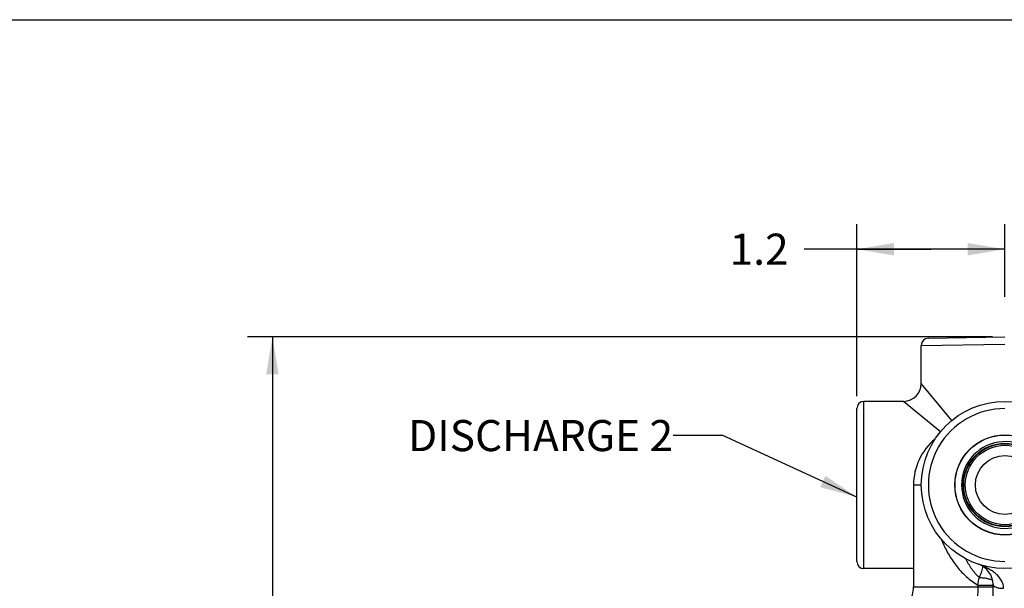
# Model space of a CAD drawing. Units: inches. Extents: x 0.5 to 21.5, y 0.5 to 16.5.
# Drawn here: x 12.4 to 17.4, y 13.6 to 16.5 of the extents above; entities that cross this region are included whole.
import ezdxf

# ---------------------------------------------------------------- set-up
doc = ezdxf.new("R2010")
doc.units = ezdxf.units.IN
doc.header["$LTSCALE"] = 1.21
doc.header["$MEASUREMENT"] = 0
doc.layers.get('0').update_dxf_attribs({"linetype": 'CONTINUOUS'})
doc.layers.add('02___PRT_ALL_AXES', color=7, linetype='CONTINUOUS')
doc.styles.get("Standard").update_dxf_attribs({"font": 'txt', "width": 0.8})
doc.styles.add('TEXTSTYLE_3', font='trium.ttf')
doc.dimstyles.new('DIMSTYLE_1', dxfattribs={"dimtxt": 0.15625, "dimasz": 0.1875, "dimexe": 0.125, "dimexo": 0.0625, "dimgap": 0.078125, "dimtad": 0, "dimtih": 1, "dimtoh": 1, "dimdec": 1, "dimlfac": 1.666667, "dimzin": 0, "dimdsep": 46, "dimtxsty": 'TEXTSTYLE_3', "dimblk": '_FILLED', "dimblk1": '_FILLED', "dimblk2": '_FILLED', "dimcen": 0.09, "dimadec": 1, "dimazin": 0, "dimtp": 0.001, "dimtm": 0.001, "dimtfac": 1, "dimtdec": 1, "dimtofl": 0, "dimtmove": 0, "dimatfit": 3, "dimldrblk": '_FILLED', "dimfxl": 1, "dimtolj": 1, "dimtzin": 0, "dimarcsym": 0})
doc.dimstyles.get("Standard").update_dxf_attribs({"dimtxt": 0.15625, "dimasz": 0.1875, "dimexe": 0.125, "dimexo": 0.0625, "dimgap": 0.09, "dimtad": 0, "dimtih": 1, "dimtoh": 1, "dimdec": 3, "dimzin": 0, "dimdsep": 46, "dimtxsty": 'STANDARD', "dimblk": '_FILLED', "dimblk1": '_FILLED', "dimblk2": '_FILLED', "dimcen": 0.09, "dimadec": 3, "dimazin": 0, "dimtol": 1, "dimtp": 0.001, "dimtm": 0.001, "dimtfac": 1, "dimtdec": 3, "dimtofl": 0, "dimtmove": 0, "dimatfit": 3, "dimldrblk": '_FILLED', "dimfxl": 1, "dimtolj": 1, "dimtzin": 0, "dimarcsym": 0})

# ---------------------------------------------------------------- blocks, each defined once
blk = doc.blocks.new('_FILLED')
at = {"color": 0, "linetype": 'BYBLOCK'}
blk.add_solid([(0, 0), (-1, 0.167), (-1, -0.167)], dxfattribs=at)
blk = doc.blocks.new('*D4')
at = {"color": 2, "linetype": 'CONTINUOUS'}
for p, q in [((17.326, 14.9072), (13.5856, 14.9072)), ((13.7106, 14.9072), (13.7106, 11.6749)), ((13.7106, 8.1302), (13.7106, 11.3624)), ((15.676, 8.1302), (13.5856, 8.1302))]:
    blk.add_line(p, q, dxfattribs=at)
at = {"color": 2, "linetype": 'CONTINUOUS', "xscale": 0.1875, "yscale": 0.1875, "zscale": 0.1875}
for p, rotation in [((13.7106, 14.9072), 90), ((13.7106, 8.1302), 270)]:
    blk.add_blockref('_FILLED', p, dxfattribs=dict(at, rotation=rotation))
at = {"color": 2, "linetype": 'CONTINUOUS', "insert": (13.7106, 11.5968), "char_height": 0.15625, "width": 0.423611, "attachment_point": 2, "line_spacing_factor": 0.9, "style": 'TEXTSTYLE_3'}
blk.add_mtext('11.3', dxfattribs=at)
blk = doc.blocks.new('*D6')
at = {"color": 2, "linetype": 'CONTINUOUS'}
for p, q in [((16.6445, 14.6097), (16.6445, 15.4723)), ((17.3885, 15.1076), (17.3885, 15.4723)), ((17.0165, 15.3473), (16.3804, 15.3473)), ((16.6445, 15.3473), (17.0165, 15.3473)), ((17.3885, 15.3473), (17.0165, 15.3473))]:
    blk.add_line(p, q, dxfattribs=at)
at = {"color": 2, "linetype": 'CONTINUOUS', "xscale": 0.1875, "yscale": 0.1875, "zscale": 0.1875, "rotation": 180}
blk.add_blockref('_FILLED', (16.6445, 15.3473), dxfattribs=at)
at = {"color": 2, "linetype": 'CONTINUOUS', "xscale": 0.1875, "yscale": 0.1875, "zscale": 0.1875}
blk.add_blockref('_FILLED', (17.3885, 15.3473), dxfattribs=at)
at = {"color": 2, "linetype": 'CONTINUOUS', "insert": (16.3022, 15.4255), "char_height": 0.15625, "width": 0.303819, "attachment_point": 3, "line_spacing_factor": 0.9, "style": 'TEXTSTYLE_3'}
blk.add_mtext('1.2', dxfattribs=at)

msp = doc.modelspace()

# ---------------------------------------------------------------- linework, layer by layer
at = {"color": 7, "linetype": 'CONTINUOUS'}
for p, q in [((0.5, 16.5), (21.5, 16.5)), ((17.0039, 14.9005), (17.3885, 14.9072)), ((16.9685, 14.8645), (17.3885, 14.8712)), ((16.9685, 14.6732), (16.9685, 14.8645)), ((17.1216, 14.4873), (16.9685, 14.6732)), ((16.6805, 13.7432), (16.6805, 14.5832)), ((16.8785, 14.5832), (16.6805, 14.5832)), ((17.0644, 14.4301), (16.8785, 14.5832)), ((16.6445, 13.7792), (16.6445, 14.5472)), ((16.9295, 14.1632), (16.9295, 13.6511)), ((16.9295, 14.1632), (16.9685, 14.1632)), ((16.9295, 13.7432), (16.6805, 13.7432)), ((16.9295, 13.6511), (17.3285, 13.6511)), ((17.2525, 13.6609), (17.2525, 13.6511)), ((17.2525, 13.6609), (17.3285, 13.6609)), ((17.3285, 13.5104), (17.3285, 13.6626))]:
    msp.add_line(p, q, dxfattribs=at)
for radius in [0.42, 0.252, 0.2507, 0.21]:
    msp.add_circle((17.3885, 14.1632), radius, dxfattribs=at)
for centre, radius, start, end in [((17.0045, 14.8645), 0.036, 91, 180), ((16.8785, 14.6732), 0.09, 270, 360), ((16.6805, 14.5472), 0.036, 90, 180), ((17.3878, 14.1632), 0.384, 89.9063, 270.0937), ((17.2295, 14.1632), 0.3, 129.854, 180), ((17.3885, 14.1632), 0.2178, 60.498, 234.2613), ((17.3885, 14.1632), 0.2178, 241.5999, 55.444), ((17.3886, 14.1633), 0.218, 231.8833, 234.3186), ((17.3888, 14.1637), 0.2184, 234.2676, 239.1518), ((17.3883, 14.1628), 0.2174, 234.3191, 235.5184), ((17.388, 14.1624), 0.2169, 235.5184, 236.7864), ((17.388, 14.1624), 0.2169, 236.787, 237.9777), ((17.3882, 14.1628), 0.2174, 237.9777, 239.2316), ((17.3886, 14.1633), 0.218, 239.1517, 241.5916), ((17.3884, 14.1632), 0.2178, 239.2316, 240.4287), ((17.3886, 14.1634), 0.2181, 240.4287, 241.6898), ((17.647, 14.1226), 0.6231, 201.773, 203.988), ((16.6805, 13.7792), 0.036, 180, 270), ((17.2205, 13.6626), 0.108, 359.9977, 71.4452), ((15.3853, 14.04), 1.9053, 348.5221, 349.6873), ((16.7795, 13.6511), 0.15, 329.3753, 360)]:
    msp.add_arc(centre, radius, start, end, dxfattribs=at)
for points, knots in [([(17.0777, 13.8693), (17.087, 13.8484), (17.1079, 13.8077), (17.147, 13.7509), (17.1945, 13.7002), (17.2322, 13.6725), (17.2525, 13.6609)], [0, 0, 0, 0, 0.248332, 0.496188, 0.745922, 1, 1, 1, 1]), ([(17.2598, 13.6989), (17.2527, 13.7053), (17.2392, 13.719), (17.2154, 13.7493), (17.201, 13.7746), (17.1924, 13.7918)], [0, 0, 0, 0, 0.248585, 0.498018, 1, 1, 1, 1]), ([(17.3816, 13.6443), (17.3816, 13.6486), (17.3808, 13.657), (17.3777, 13.6691), (17.3729, 13.6802), (17.3668, 13.6904), (17.3598, 13.6997), (17.3495, 13.7109), (17.3351, 13.7234), (17.3164, 13.7363), (17.2967, 13.7475), (17.2762, 13.7572), (17.262, 13.7626), (17.2548, 13.765)], [0, 0, 0, 0, 0.069316, 0.136403, 0.201389, 0.264839, 0.327246, 0.388991, 0.511381, 0.633317, 0.755306, 0.877525, 1, 1, 1, 1]), ([(17.2773, 13.7545), (17.2766, 13.7504), (17.2746, 13.7419), (17.2707, 13.7285), (17.2657, 13.714), (17.2619, 13.704), (17.2598, 13.6989)], [0, 0, 0, 0, 0.210796, 0.450811, 0.715846, 1, 1, 1, 1]), ([(17.2598, 13.6989), (17.2662, 13.6985), (17.2782, 13.6974), (17.2927, 13.6954), (17.3029, 13.6934), (17.3094, 13.6919), (17.315, 13.6903), (17.3184, 13.689), (17.32, 13.6884)], [0, 0, 0, 0, 0.313845, 0.591751, 0.713658, 0.822846, 0.918467, 1, 1, 1, 1]), ([(17.2525, 13.6511), (17.2525, 13.6384), (17.2518, 13.6139), (17.2491, 13.5841), (17.246, 13.5621), (17.2433, 13.5476), (17.2403, 13.5347), (17.2379, 13.5268), (17.2366, 13.5232)], [0, 0, 0, 0, 0.293109, 0.568117, 0.693565, 0.808405, 0.911041, 1, 1, 1, 1]), ([(17.32, 13.6884), (17.3212, 13.6878), (17.3234, 13.6868), (17.3254, 13.6855), (17.3262, 13.6848)], [0, 0, 0, 0, 0.55615, 1, 1, 1, 1]), ([(17.3285, 13.6626), (17.3285, 13.662), (17.3287, 13.6608), (17.3295, 13.659), (17.3308, 13.6572), (17.3326, 13.6555), (17.3348, 13.6539), (17.3386, 13.6518), (17.3443, 13.6495), (17.3523, 13.6473), (17.3615, 13.6456), (17.3714, 13.6445), (17.3782, 13.6443), (17.3816, 13.6443)], [0, 0, 0, 0, 0.030164, 0.062506, 0.098582, 0.13944, 0.185704, 0.237584, 0.357814, 0.498397, 0.655703, 0.825066, 1, 1, 1, 1])]:
    msp.add_open_spline(points, degree=3, knots=knots, dxfattribs=at)
at = {"layer": '02___PRT_ALL_AXES', "color": 7, "linetype": 'CONTINUOUS'}
for p, q in [((17.3496, 14.3694), (17.3496, 14.3665)), ((17.3496, 13.9599), (17.3496, 13.9569))]:
    msp.add_line(p, q, dxfattribs=at)
for radius in [0.207, 0.1995, 0.1485]:
    msp.add_circle((17.3885, 14.1632), radius, dxfattribs=at)

# ---------------------------------------------------------------- texts
at = {"color": 2, "linetype": 'CONTINUOUS', "insert": (15.7224, 14.4894), "char_height": 0.15625, "width": 1.47338, "attachment_point": 3, "line_spacing_factor": 0.9, "style": 'TEXTSTYLE_3'}
msp.add_mtext('DISCHARGE 2', dxfattribs=at)

# ---------------------------------------------------------------- dimensions: what is measured, and where the dimension line sits
at = {"color": 2, "linetype": 'CONTINUOUS'}
for base, p1, p2, angle, picture, middle in [((16.6445, 15.3473), (17.3885, 15.0451), (16.6445, 14.5472), 180, '*D6', (16.1579, 15.3465)), ((13.7106, 8.1302), (17.3885, 14.9072), (15.7385, 8.1302), 270, '*D4', (13.7188, 11.5161))]:
    dim = msp.add_linear_dim(base=base, p1=p1, p2=p2, angle=angle, dimstyle='DIMSTYLE_1', dxfattribs=at)
    dim.commit()
    dim.dimension.update_dxf_attribs({"geometry": picture, "text_midpoint": middle, "dimtype": 160})

# ---------------------------------------------------------------- leaders
msp.add_leader([(16.6445, 14.1026), (15.9724, 14.4113), (15.7224, 14.4113)], dimstyle='STANDARD', override={"dimtad": 0}, dxfattribs=at)

doc.saveas('drawing.dxf')
